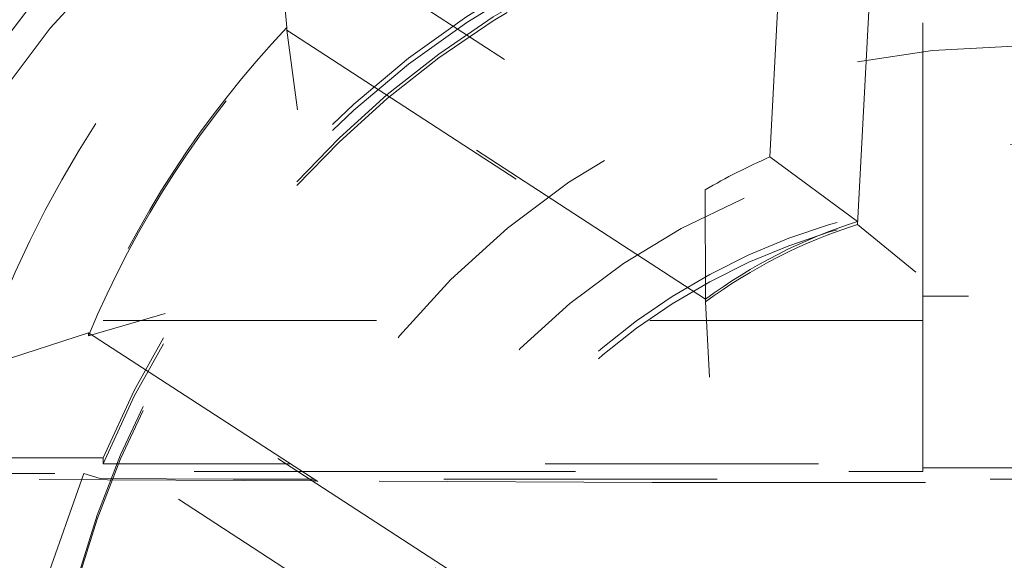
# Model space of a CAD drawing. Units: millimetres. Extents: x 1330 to 1871, y 72 to 806.
# Drawn here: x 1765 to 1769, y 521 to 523 of the extents above; entities that cross this region are included whole.
import ezdxf

# ---------------------------------------------------------------- set-up
doc = ezdxf.new("R2010")
doc.units = ezdxf.units.MM
doc.linetypes.add('_..__..__..__.._', pattern=[1.7999999999999998, 0.8999999999999999, -0.8999999999999999])
doc.linetypes.add('______..__..__..', pattern=[7.200000000000001, 2.7, -0.8999999999999999, 0.8999999999999999, -0.8999999999999999, 0.8999999999999999, -0.8999999999999999])
doc.layers.add('Ansichten', color=7, linetype='Continuous')
doc.layers.add('Maße', color=7, linetype='Continuous')
doc.dimstyles.get("Standard").update_dxf_attribs({"dimtxt": 0.18, "dimasz": 0.18, "dimexe": 0.18, "dimexo": 0.0625, "dimgap": 0.09, "dimtad": 0, "dimtih": 1, "dimtoh": 1, "dimdec": 4, "dimzin": 0, "dimdsep": 46, "dimtxsty": 'Standard', "dimcen": 0.09, "dimadec": 0, "dimazin": 0, "dimtfac": 1, "dimtdec": 4, "dimtofl": 0, "dimtmove": 0, "dimatfit": 3, "dimfxl": 0, "dimtolj": 1, "dimtzin": 0, "dimarcsym": 0})

# ---------------------------------------------------------------- blocks, each defined once
blk = doc.blocks.new('*D11')
at = {"layer": 'Defpoints', "color": 0}
for p in [(1733.5, 526.004469911706), (1850, 526.004469911706), (1694.5, 490.5044699117061)]:
    blk.add_point(p, dxfattribs=at)
at = {"layer": 'Maße', "color": 0, "lineweight": -2}
for p, q in [((1733.5625, 526.004469911706), (1844.18, 526.004469911706)), ((1844, 502.5044699117061), (1844, 514.004469911706)), ((1694.5625, 490.5044699117061), (1844.18, 490.5044699117061))]:
    blk.add_line(p, q, dxfattribs=at)
at = {"layer": 'Maße', "color": 0}
for points in [[(1846, 514.004469911706), (1842, 514.004469911706), (1844, 526.004469911706)], [(1842, 502.5044699117061), (1846, 502.5044699117061), (1844, 490.5044699117061)]]:
    blk.add_solid(points, dxfattribs=at)
at = {"layer": 'Maße', "color": 0, "insert": (1837.91, 508.2544699117059), "char_height": 12, "attachment_point": 5, "rotation": 90}
blk.add_mtext('\\A1;35.5', dxfattribs=at)
blk = doc.blocks.new('@725')
at = {"layer": 'Maße', "color": 212, "linetype": '_..__..__..__.._', "lineweight": 9}
for p, q in [((1767.820294105968, 522.4655200342005), (1767.908660076964, 524.151617398672)), ((1768.195652255553, 523.8939017232767), (1768.109626837753, 522.2524640907103)), ((1768.109626837753, 522.2430585593564), (1768.195652255553, 523.8844961919228)), ((1768.325, 522.0073077255872), (1768.325, 523.4373606168132)), ((1766.191833703168, 523.2768640574361), (1767.607876217761, 522.3572893707603)), ((1766.191833703167, 523.2768640574361), (1766.230300658654, 522.8925203941393)), ((1767.608836395525, 521.9973025209187), (1766.230300658654, 522.8925203941393)), ((1766.230300658654, 522.8831148627855), (1766.230300658654, 522.8925203941393)), ((1766.230300658654, 522.8831148627855), (1767.608836395525, 521.9878969895648)), ((1766.230300658654, 522.8831148627855), (1766.264710808427, 522.6211934504862)), ((1767.820294105968, 522.4655200342005), (1768.109626837753, 522.2524640907103)), ((1767.607876217761, 522.3572893707603), (1767.608836395525, 521.9973025209187)), ((1768.109626837753, 522.2430585593564), (1768.109626837753, 522.2524640907103)), ((1768.109626837753, 522.2430585593564), (1768.301752285823, 522.0864618200723)), ((1767.608836395525, 521.9878969895648), (1767.608836395525, 521.9973025209187)), ((1767.608836395525, 521.9878969895648), (1767.621704035171, 521.7399652327997)), ((1768.325, 522.0073077255872), (1768.325, 521.4414988124291)), ((1773.875, 522.0073077255872), (1768.325, 522.0073077255872)), ((1765.576733816636, 521.8767255845876), (1765.828999580415, 521.9502672650209)), ((1768.325, 521.9263182437751), (1764.075, 521.9263182437751)), ((1765.21148344014, 521.7672801401394), (1765.576733816636, 521.8861311159413)), ((1765.576733816636, 521.8861311159413), (1766.955269553507, 520.9909132427207)), ((1765.576733816636, 521.8767255845876), (1765.576733816636, 521.8861311159413)), ((1766.955269553507, 520.9815077113668), (1765.576733816636, 521.8767255845876)), ((1766.627525954734, 520.8477054534635), (1765.21148344014, 521.7672801401392)), ((1765.625, 521.474183453025), (1764.125, 521.474183453025)), ((1765.625, 521.474183453025), (1765.625, 521.4548191237673)), ((1764.125, 521.4290922291816), (1766.266039287295, 521.4290922291816)), ((1766.226422737351, 521.4548191237673), (1765.625, 521.4548191237673)), ((1766.240906207223, 521.4548191237673), (1766.226422737351, 521.4548191237673)), ((1771.581135714708, 521.4548191237673), (1766.240906207223, 521.4548191237673)), ((1766.266039287295, 521.4290922291816), (1766.280522757167, 521.4290922291816)), ((1766.280522757167, 521.4290922291816), (1768.325, 521.4290922291816)), ((1768.325, 521.4414988124291), (1771.1, 521.4414988124291)), ((1768.325, 521.4414988124291), (1768.325, 521.4290922291816)), ((1764.565360448182, 521.4222477853649), (1765.560706523182, 521.4222477853649)), ((1766.313728163575, 521.3981231848123), (1765.05, 521.4039899892073)), ((1765.560706523182, 521.4222477853649), (1765.420399473923, 521.0244669736901)), ((1765.615513850103, 521.4061644320775), (1765.560706523182, 521.4222477853649)), ((1765.615513850103, 521.4061644320775), (1766.053277219959, 521.4039899892073)), ((1766.304693938766, 521.4039899892073), (1766.053277219959, 521.4039899892073)), ((1766.319177408638, 521.4039899892073), (1766.304693938766, 521.4039899892073)), ((1766.328315919376, 521.3980554617748), (1766.313728163575, 521.3981231848123)), ((1771.246722780042, 521.4039899892073), (1766.319177408638, 521.4039899892073)), ((1767.433507185189, 521.3929246582029), (1766.328315919376, 521.3980554617748)), ((1767.433507185189, 520.092944555107), (1767.433507185189, 521.3929246582029)), ((1767.433507185189, 521.3929246582029), (1770.47189567981, 521.3929246582029))]:
    blk.add_line(p, q, dxfattribs=at)
for centre, major_axis, ratio, start_param, end_param in [((1768.625, 520.6181283684248), (-5.249999999999977, 0), 0.9999846946890939, 4.547990989983229, 6.283185307179586), ((1768.625, 520.621848680924), (-4.900000000000126, 0), 0.9999846946890938, 3.141592653589748, 5.562213415636061), ((1768.625, 520.2325015829169), (-5.249999999999977, 0), 0.9999846946890939, 4.136430327226417, 6.283185307179586), ((1768.625, 520.6095527368963), (-4.599999999999937, 0), 0.9999846946890938, 3.141592653589793, 5.690921583740033), ((1768.625, 520.6095527368963), (-4.494999999999916, 0), 0.9999846946890936, 2.950607229933386, 5.690540673957396), ((1768.625, 520.6153620356736), (-4.599999999999937, 0), 0.9999846946890938, 3.141592653589793, 6.283185307179586), ((1768.625, 520.2408005811702), (-4.425000000000123, -1.80434455456615e-12), 0.9999846946890939, 2.950607229933165, 5.690276689865934), ((1768.625, 520.6137022360228), (-4.425000000000123, 0), 0.9999846946890939, 3.141592653589842, 6.283185307179586), ((1768.625, 520.6081695705207), (-4.425000000000123, 0), 0.9999846946890939, 3.141592653589793, 6.283185307179586), ((1768.625, 520.2380342484191), (-4.136324865405161, 1.93758641091775e-12), 0.9999846946890936, 5.725359685803516, 11.97227892942), ((1768.625, 520.2258623843143), (-3.200000000000092, 0), 0.9999846946890939, 4.136430327226337, 6.283185307179586), ((1768.625, 520.213137253659), (-3.200000000000092, 0), 0.9999846946890939, 4.136430327226337, 6.283185307179586), ((1768.625, 520.224202584664), (-3.249999999999975, 2.097380987002354e-12), 0.9999846946890938, 3.536383773290119, 5.888394187480589), ((1768.625, 520.2048382554061), (-3.249999999999975, 0), 0.9999846946890938, 3.536383773289401, 5.88839418747984), ((1768.625, 520.6220012342764), (-3.300000000000081, 0), 0.9999846946890938, 5.524391517028556, 5.890061791014361), ((1768.625, 520.2330548494672), (-2.099999999999991, 0), 0.9999846946890937, 4.13643032722689, 6.283185307179586), ((1768.625, 520.2087111212572), (-2.099999999999991, 0), 0.9999846946890937, 4.136430327226231, 6.283185307179586), ((1768.625, 520.6220012342764), (-1.7100000000001, 0), 0.9999846946890938, 5.018536792433338, 5.348718964413177)]:
    blk.add_ellipse(centre, major_axis=major_axis, ratio=ratio, start_param=start_param, end_param=end_param, dxfattribs=at)
for centre, major_axis, ratio in [((1768.625, 520.6070630374202), (-4.224999999999923, 0), 0.9999846946890938), ((1768.625, 520.623661033927), (-4.000000000000004, 0), 0.9999846946890938), ((1768.625, 520.2269689174146), (-4.250000000000087, 0), 0.999984694689094), ((1768.625, 520.2076045881568), (-2.622649730810389, 0), 0.9999846946890938), ((1768.625, 520.2076045881568), (-2.299999999999969, 0), 0.9999846946890938)]:
    blk.add_ellipse(centre, major_axis=major_axis, ratio=ratio, dxfattribs=at)
at = {"layer": 'Maße', "color": 212, "linetype": '_..__..__..__.._', "lineweight": 9, "extrusion": (0, 0, -1)}
for centre, major_axis, ratio, start_param, end_param in [((1768.625, 520.623661033927), (3.600000000000047, 0), 0.9999846946890938, 3.464871051605825, 3.970231561890025), ((1768.625, 520.6125957029225), (3.299999999999859, 0), 0.9999846946890938, 3.534716169754954, 3.900386443740788), ((1768.625, 520.623661033927), (2.010000000000067, 0), 0.9999846946890939, 4.181811243291874, 4.300488921400563), ((1768.625, 520.6125957029225), (1.709999999999878, 0), 0.9999846946890938, 4.076058996356395, 4.406241168336216), ((1768.65, 520.156183563716), (3.281860172816397, 0), 0.9999846946890938, 1.938832037139326, 3.532342181260012)]:
    blk.add_ellipse(centre, major_axis=major_axis, ratio=ratio, start_param=start_param, end_param=end_param, dxfattribs=at)

msp = doc.modelspace()

# ---------------------------------------------------------------- block references
at = {"layer": 'Ansichten', "color": 7, "linetype": '______..__..__..', "lineweight": 9}
msp.add_blockref('@725', (0, 0), dxfattribs=at)

# ---------------------------------------------------------------- dimensions: what is measured, and where the dimension line sits
at = {"layer": 'Maße', "color": 5}
dim = msp.add_linear_dim(base=(1844, 526.004469911706), p1=(1694.5, 490.5044699117061), p2=(1733.5, 526.004469911706), angle=90, dimstyle='Standard', override={"dimtxt": 12, "dimasz": 12, "dimtad": 1, "dimjust": 0, "dimtih": 0, "dimtoh": 0, "dimdec": 2, "dimlfac": 1, "dimzin": 8, "dimsah": 1, "dimse1": 0, "dimse2": 0, "dimsd1": 0, "dimsd2": 0, "dimadec": 2, "dimazin": 2, "dimtol": 0, "dimtp": 0, "dimtm": 0, "dimtfac": 0.5, "dimtzin": 8}, dxfattribs=at)
dim.commit()
dim.dimension.update_dxf_attribs({"geometry": '*D11', "text_midpoint": (1844, 508.2544699117059), "dimtype": 160})

doc.saveas('drawing.dxf')
